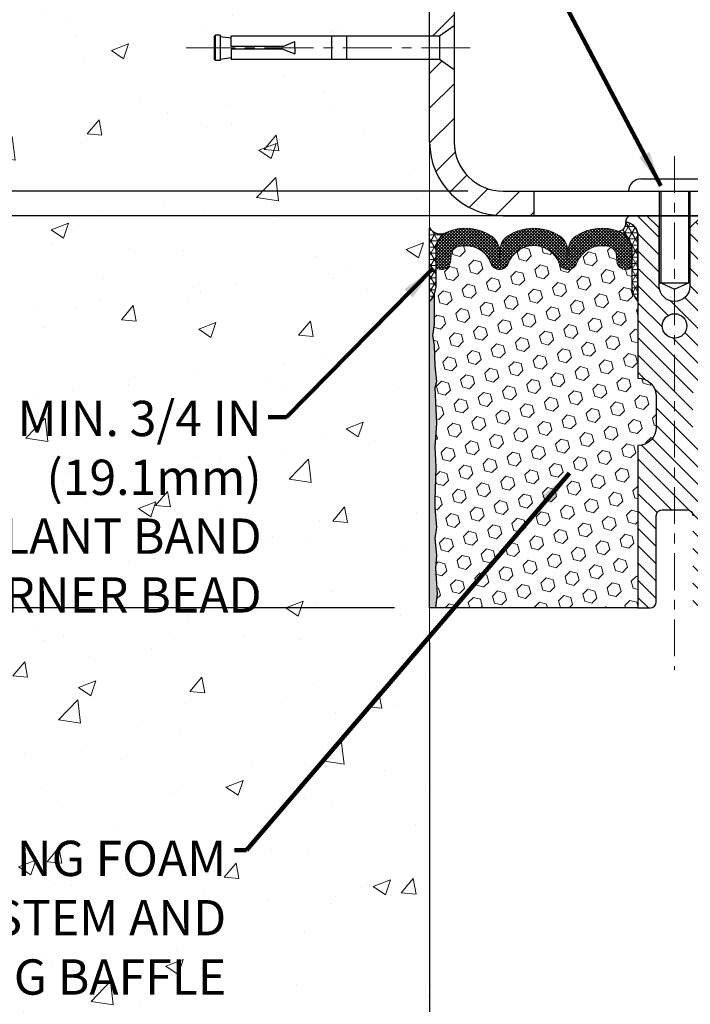
# Model space of a CAD drawing. Extents: x -308 to 3254, y -284 to 1977.
# Drawn here: x 16 to 23, y 17 to 27 of the extents above; entities that cross this region are included whole.
import ezdxf

# ---------------------------------------------------------------- set-up
doc = ezdxf.new("R2010")
doc.units = 0
doc.header["$LTSCALE"] = 5
doc.header["$MEASUREMENT"] = 0
doc.linetypes.add('CENTERX2', pattern=[4, 2.5, -0.5, 0.5, -0.5])
doc.layers.get('DEFPOINTS').update_dxf_attribs({"linetype": 'CONTINUOUS'})
for name, color, linetype, lineweight in [('CENTERLINE - L', 1, 'CENTERX2', 18), ('CONCRETE - H', 130, 'CONTINUOUS', 9), ('CONCRETE - L', 132, 'CONTINUOUS', 13), ('CORNER BEAD - H', 50, 'CONTINUOUS', 15), ('CORNER BEAD - L', 52, 'CONTINUOUS', 25), ('COVER PLATE - H', 251, 'CONTINUOUS', 13), ('COVER PLATE - L', 7, 'CONTINUOUS', 25), ('DIMS', 50, 'CONTINUOUS', 25), ('EPOXY ADHESIVE - H', 50, 'CONTINUOUS', 15), ('EPOXY ADHESIVE - L', 52, 'CONTINUOUS', 25), ('FOAM INSERT - H', 150, 'CONTINUOUS', 9), ('FOAM INSERT - L', 152, 'CONTINUOUS', 25), ('SILICONE BELLOWS - H', 20, 'CONTINUOUS', 13), ('SILICONE BELLOWS - L', 22, 'CONTINUOUS', 13), ('SPLINE - H', 253, 'CONTINUOUS', 5), ('SPLINE - L', 7, 'CONTINUOUS', 25), ('TEXT - 4', 241, 'CONTINUOUS', 25)]:
    doc.layers.add(name, color=color, linetype=linetype, lineweight=lineweight)
doc.layers.add('SCREW-L', color=1, linetype='CONTINUOUS')
doc.styles.add('ROMANS', font='romans', dxfattribs={"width": 0.9})
doc.dimstyles.get("Standard").update_dxf_attribs({"dimtxt": 0.18, "dimasz": 0.18, "dimexe": 0.18, "dimexo": 0.0625, "dimgap": 0.09, "dimtad": 0, "dimtih": 1, "dimtoh": 1, "dimdec": 4, "dimzin": 0, "dimdsep": 46, "dimtxsty": 'Standard', "dimcen": 0.09, "dimadec": 0, "dimazin": 0, "dimtfac": 1, "dimtdec": 4, "dimtofl": 0, "dimtmove": 0, "dimatfit": 3, "dimfxl": 1, "dimtolj": 1, "dimtzin": 0, "dimarcsym": 0})

# ---------------------------------------------------------------- blocks, each defined once
blk = doc.blocks.new('*D7')
at = {"layer": 'DEFPOINTS', "color": 0, "transparency": 16777216}
for p in [(20.81830077452051, 24.93923302756048), (4.725364568783077, 20.93923302756071), (20.00580077451824, 20.9392330275607)]:
    blk.add_point(p, dxfattribs=at)
at = {"layer": 'DIMS', "color": 0, "lineweight": -2, "transparency": 16777216}
for p, q in [((20.45830077452051, 24.93923302756048), (4.365364568783077, 24.93923302756048)), ((4.725364568783078, 24.57923302756048), (4.725364568783078, 23.7909283894452)), ((4.725364568783077, 21.29923302756071), (4.725364568783078, 22.1109283894452)), ((19.64580077451824, 20.9392330275607), (4.365364568783078, 20.93923302756071))]:
    blk.add_line(p, q, dxfattribs=at)
at = {"layer": 'DIMS', "color": 0, "transparency": 16777216}
for points in [[(4.665364568783079, 24.57923302756048), (4.785364568783078, 24.57923302756048), (4.725364568783078, 24.93923302756048)], [(4.665364568783078, 21.29923302756071), (4.785364568783077, 21.29923302756071), (4.725364568783077, 20.93923302756071)]]:
    blk.add_solid(points, dxfattribs=at)
at = {"layer": 'DIMS', "color": 0, "transparency": 16777216, "insert": (4.725364568783075, 22.9509283894452), "char_height": 0.36, "attachment_point": 5}
blk.add_mtext('\\A1;4 IN \\P [101.6mm]', dxfattribs=at)
blk = doc.blocks.new('*D8')
at = {"layer": 'DEFPOINTS', "color": 0, "transparency": 16777216}
for p in [(20.00580077451869, 27.93923302756002), (4.725364568783078, 24.93923302756048), (20.81830077451994, 24.93923302756048)]:
    blk.add_point(p, dxfattribs=at)
at = {"layer": 'DIMS', "color": 0, "lineweight": -2, "transparency": 16777216}
for p, q in [((19.64580077451869, 27.93923302756002), (4.36536456878308, 27.93923302756003)), ((4.725364568783079, 27.57923302756003), (4.725364568783079, 27.39109421350653)), ((4.725364568783078, 25.29923302756048), (4.725364568783078, 25.71109421350653)), ((20.45830077451994, 24.93923302756048), (4.365364568783077, 24.93923302756048))]:
    blk.add_line(p, q, dxfattribs=at)
at = {"layer": 'DIMS', "color": 0, "transparency": 16777216}
for points in [[(4.66536456878308, 27.57923302756003), (4.785364568783079, 27.57923302756003), (4.725364568783079, 27.93923302756003)], [(4.665364568783079, 25.29923302756048), (4.785364568783078, 25.29923302756048), (4.725364568783078, 24.93923302756048)]]:
    blk.add_solid(points, dxfattribs=at)
at = {"layer": 'DIMS', "color": 0, "transparency": 16777216, "insert": (4.725364568783075, 26.55109421350653), "char_height": 0.36, "attachment_point": 5}
blk.add_mtext('\\A1;3 IN \\P [76.2mm]', dxfattribs=at)
blk = doc.blocks.new('*D20')
at = {"layer": 'DEFPOINTS', "color": 0, "transparency": 16777216}
for p in [(29.00580077454619, 28.58860012422435), (20.00580077454619, 27.93929611420709), (29.00580077454619, 24.93929611420709)]:
    blk.add_point(p, dxfattribs=at)
at = {"layer": 'DIMS', "color": 0, "lineweight": -2, "transparency": 16777216}
for p, q in [((20.00580077454619, 28.29929611420709), (20.00580077454619, 28.94860012422435)), ((29.00580077454619, 25.29929611420709), (29.00580077454619, 28.94860012422435)), ((20.36580077454619, 28.58860012422435), (20.93949980842226, 28.58860012422435)), ((28.64580077454619, 28.58860012422435), (24.65949980842225, 28.58860012422435))]:
    blk.add_line(p, q, dxfattribs=at)
at = {"layer": 'DIMS', "color": 0, "transparency": 16777216}
for points in [[(20.36580077454619, 28.64860012422435), (20.36580077454619, 28.52860012422435), (20.00580077454619, 28.58860012422435)], [(28.64580077454619, 28.64860012422435), (28.64580077454619, 28.52860012422435), (29.00580077454619, 28.58860012422435)]]:
    blk.add_solid(points, dxfattribs=at)
at = {"layer": 'DIMS', "color": 0, "transparency": 16777216, "insert": (22.79949980842225, 28.58860012422435), "char_height": 0.36, "attachment_point": 5}
blk.add_mtext('\\A1;9 IN\\P [228.6mm]', dxfattribs=at)
blk = doc.blocks.new('*D21')
at = {"layer": 'DEFPOINTS', "color": 0, "transparency": 16777216}
for p in [(20.75580077454553, 25.18929611420707), (9.811222237816612, 24.93929611420709), (20.75580077454619, 24.93929611420709)]:
    blk.add_point(p, dxfattribs=at)
at = {"layer": 'DIMS', "color": 0, "lineweight": -2, "transparency": 16777216}
for p, q in [((9.811222237816612, 25.54929611420707), (9.811222237816612, 26.28019232029972)), ((9.811222237816612, 26.28019232029972), (10.17122223781661, 26.28019232029972)), ((20.39580077454553, 25.18929611420707), (9.451222237816612, 25.18929611420707)), ((20.39580077454619, 24.93929611420709), (9.451222237816612, 24.93929611420709)), ((9.811222237816612, 24.57929611420709), (9.811222237816612, 24.21929611420709))]:
    blk.add_line(p, q, dxfattribs=at)
at = {"layer": 'DIMS', "color": 0, "transparency": 16777216}
for points in [[(9.751222237816611, 25.54929611420707), (9.871222237816612, 25.54929611420707), (9.811222237816612, 25.18929611420707)], [(9.751222237816611, 24.57929611420709), (9.871222237816612, 24.57929611420709), (9.811222237816612, 24.93929611420709)]]:
    blk.add_solid(points, dxfattribs=at)
at = {"layer": 'DIMS', "color": 0, "transparency": 16777216, "insert": (11.67122223781661, 26.28019232029972), "char_height": 0.36, "attachment_point": 5}
blk.add_mtext('\\A1;1/4 IN\\P [6.4mm]', dxfattribs=at)
blk = doc.blocks.new('*D23')
at = {"layer": 'DEFPOINTS', "color": 0, "transparency": 16777216}
for p in [(20.00580077451869, 20.93923302756139), (25.00580077457448, 12.85655181094899), (25.00580077457448, 11.22009101409681)]:
    blk.add_point(p, dxfattribs=at)
at = {"layer": 'DIMS', "color": 0, "lineweight": -2, "transparency": 16777216}
for p, q in [((20.00580077451869, 20.57923302756139), (20.00580077451869, 10.86009101409681)), ((25.00580077457448, 12.49655181094899), (25.00580077457448, 10.86009101409681)), ((20.36580077451869, 11.22009101409681), (20.73580077454619, 11.22009101409681)), ((24.64580077457448, 11.22009101409681), (24.27580077454619, 11.22009101409681))]:
    blk.add_line(p, q, dxfattribs=at)
at = {"layer": 'DIMS', "color": 0, "transparency": 16777216}
for points in [[(20.36580077451869, 11.28009101409681), (20.36580077451869, 11.16009101409681), (20.00580077451869, 11.22009101409681)], [(24.64580077457448, 11.28009101409681), (24.64580077457448, 11.16009101409681), (25.00580077457448, 11.22009101409681)]]:
    blk.add_solid(points, dxfattribs=at)
at = {"layer": 'DIMS', "color": 0, "transparency": 16777216, "insert": (22.50580077454619, 11.22009101409681), "char_height": 0.36, "attachment_point": 5}
blk.add_mtext('\\A1;5 IN\\P [127.0mm]', dxfattribs=at)

msp = doc.modelspace()

# ---------------------------------------------------------------- hatches: boundary and pattern name
at = {"layer": 'CONCRETE - H'}
h = msp.add_hatch(dxfattribs=at)
h.set_pattern_fill('AR-CONC', color=256, scale=0.252, style=0)
h.set_pattern_definition([(49.99999999999999, (0.06363013591865752, -0.7631232550826326), (1.807495660153899, -0.1581353801561397), [0.189, -2.079]), (355, (0.06363013591865752, -0.7631232550826326), (-0.34965336070476, 1.89552417692403), [0.1512, -1.6632]), (100.45144446, (0.2142547720386575, -0.7763012019626325), (1.457842293752322, 1.737388777240946), [0.1606252838399999, -1.766878122239999]), (46.18420000000002, (0.06363013591865752, -0.2591232550826326), (2.689448153292362, -0.4171085875985529), [0.2834999999999999, -3.118499999999999]), (96.63563549, (0.2877507333186575, -0.2938823887226326), (2.355348103099055, 2.454778873951867), [0.24093806184, -2.650318675199999]), (351.1841639899999, (0.06363013591865752, -0.2591232550826326), (2.355348101538028, 2.454778872680375), [0.2268, -2.49480000252]), (21, (0.3156301359186575, -0.3851232550826326), (1.504205771338524, -1.014599604476654), [0.189, -2.079]), (326.0000000000001, (0.3156301359186575, -0.3851232550826326), (0.613154636442386, 1.82737811351807), [0.1512, -1.6632]), (71.45144474, (0.4409806159986576, -0.4696732215626325), (2.117360389359527, 0.8127785050720117), [0.1606252788, -1.76687812224]), (37.50000000000001, (0.06363013591865752, -0.7631232550826326), (0.03064283539957249, 0.838892511654905), [0, -1.64304, 0, -1.6884, 0, -1.6695]), (7.499999999999999, (0.06363013591865752, -0.7631232550826326), (0.6629352343542145, 0.9939175139435478), [0, -0.9626399999999999, 0, -1.60524, 0, -0.6363]), (327.5, (-0.4983298640813425, -0.7631232550826326), (1.345232539154471, -0.05683827677063698), [0, -0.63, 0, -1.9656, 0, -2.6082]), (317.5, (-0.7503298640813425, -0.7631232550826326), (1.469629146742813, 0.2522645554774407), [0, -0.819, 0, -1.30536, 0, -1.8522])])
h.paths.add_polyline_path([(13.39529886723787, 10.8432052214863), (20.0058007745258, 10.8432052214863), (20.00580077451824, 20.20180779747352), (20.00580077451869, 26.53298302756048), (17.98080077451905, 26.53298302756048), (17.98080077451905, 26.5517330275602), (17.86830077451933, 26.53639211846939), (17.86830077451933, 26.52234255844269), (17.81830077451914, 26.52234255844269), (17.81830077451914, 26.53298302756048), (17.80580077451933, 26.53298302756048), (17.80580077451933, 26.7704830275602), (17.81830077451914, 26.78112349667799), (17.86830077451933, 26.78112349667799), (17.86830077451933, 26.76707393665129), (17.98080077451905, 26.75173302756048), (17.98080077451905, 26.7704830275602), (20.00580077451869, 26.7704830275602), (20.00580077451869, 28.75495816870625), (13.39529886723031, 28.75495816870625)])
h.paths.add_polyline_path([(8.650756226403644, 21.33257547493157), (18.38104194068935, 21.33257547493157), (18.38104194068935, 23.17543261778871), (8.650756226403644, 23.17543261778871)], flags=9)
h.paths.add_polyline_path([(8.875462797614347, 16.71562715149406), (18.01946279761435, 16.71562715149406), (18.01946279761435, 18.65379858006549), (8.875462797614347, 18.65379858006549)], flags=9)
at = {"layer": 'CORNER BEAD - H'}
h = msp.add_hatch(dxfattribs=at)
h.set_pattern_fill('NET3', color=256, scale=0.4999999999999999, style=0)
h.set_pattern_definition([(0, (-330.4331905851724, -20.56864728134269), (0, 0.06249999999999999), []), (59.99999999999999, (-330.4331905851724, -20.56864728134269), (-0.05412658773652741, 0.03125), []), (120, (-330.4331905851724, -20.56864728134269), (-0.05412658773652741, -0.03124999999999998), [])])
edge = h.paths.add_edge_path()
edge.add_line((20.00580077451869, 24.06423302756139), (20.00580077451835, 24.81423302756167))
edge.add_arc((20.11990450259297, 24.88905090354464), 0.1364455031400103, 213.2528774087585, 285.1126781585784)
edge.add_arc((20.26950619928694, 24.59107799646717), 0.2015941838504324, 124.4461065617953, 176.4411578804636)
edge.add_line((20.06830077451869, 24.60359166923536), (20.06830077451846, 24.21597726367062))
edge.add_arc((19.80903189849589, 24.23402093521547), 0.2598959871887733, 319.2097510619773, 356.01895143420563, ccw=False)
h = msp.add_hatch(dxfattribs=at)
h.set_pattern_fill('NET3', color=256, scale=0.4999999999999999, style=0)
h.set_pattern_definition([(0, (-356.4548799880098, -10.85991740385736), (0, 0.06249999999999999), []), (59.99999999999999, (-356.4548799880098, -10.85991740385736), (-0.05412658773652741, 0.03125), []), (120, (-356.4548799880098, -10.85991740385736), (-0.05412658773652741, -0.03124999999999998), [])])
edge = h.paths.add_edge_path()
edge.add_arc((21.91842478659321, 24.86473169472379), 0.08827472972326239, -76.11022524525129, 8.182877590667374, ccw=False)
edge.add_arc((21.86830332173729, 24.5921865082943), 0.1999974528162539, -0.0005025592485026209, 69.11056517659893, ccw=False)
edge.add_line((22.06830077454585, 24.59218475405393), (22.06830077454619, 24.21604035031592))
edge.add_arc((22.32756965056832, 24.23408402186129), 0.2598959871883668, 183.9810485659168, 220.7902489381455)
edge.add_line((22.13080077454619, 24.06429611420705), (22.13080077454619, 24.72575944972406))
edge.add_arc((21.98496863668817, 24.73278852821619), 0.1460014396390966, 357.240491090855, 441.7967851935281)
at = {"layer": 'COVER PLATE - H'}
h = msp.add_hatch(dxfattribs=at)
h.set_pattern_fill('ANSI31', color=252, scale=2, style=0)
h.set_pattern_definition([(45, (-34.29083406394112, 12.04364913300387), (-0.1767766952966368, 0.1767766952966369), [])])
h.paths.add_polyline_path([(21.06830077454619, 25.18929611420706), (20.75580077454553, 25.18929611420707, -0.4142135623732461), (20.25580077454553, 25.68929611420733), (20.25580077454593, 26.42679611420777), (20.10580077454655, 26.53304611420732), (20.00580077454619, 26.53304611420732), (20.00580077454619, 25.68929611420709, 0.4142135623730951), (20.75580077454619, 24.93929611420709), (21.06830077454619, 24.93929611420709)])
h.paths.add_polyline_path([(20.25580077454664, 27.76251941891033, 0.4142135623732496), (20.07902407924998, 27.93929611420709), (20.00580077454619, 27.93929611420709), (20.00580077454619, 26.77054611420727), (20.10580077454655, 26.77054611420727), (20.25580077454616, 26.87679611420699)])
at = {"layer": 'EPOXY ADHESIVE - H'}
h = msp.add_hatch(dxfattribs=at)
h.set_pattern_fill('AR-SAND', color=256, scale=0.03937007874015701)
h.set_pattern_definition([(37.50000000000001, (-70.14782646009834, -22.80995411193339), (-0.002480053468882181, 0.07585920350445416), [0, -0.05984251968503865, 0, -0.06692913385826692, 0, -0.06397637795275514]), (7.499999999999999, (-70.14782646009834, -22.80995411193339), (0.06967624823888606, 0.1111081128043191), [0, -0.03228346456692874, 0, -0.05393700787401511, 0, -0.02066929133858243]), (327.5, (-70.19625165694887, -22.80995411193339), (0.1226040103051755, 0.0002227973833450738), [0, -0.0196850393700785, 0, -0.07086614173228262, 0, -0.09251968503936897]), (317.5, (-70.19625165694887, -22.80995411193339), (0.118351441124892, 0.03455415609977319), [0, -0.009842519685039252, 0, -0.04645669291338526, 0, -0.05314960629921196])])
edge = h.paths.add_edge_path()
edge.add_line((20.06457800449962, 20.9392330275607), (20.00580077451869, 20.93923302756139))
edge.add_line((20.00580077451869, 20.93923302756139), (20.00580077451869, 24.06423302756139))
edge.add_arc((19.80903189849633, 24.2340209352169), 0.2598959871893793, 319.2097510616737, 339.8617083188109)
edge.add_line((20.053038980553, 24.14454206584901), (20.05172114346297, 23.83086870283501))
edge.add_line((20.05172114346297, 23.83086870283501), (20.03474404288036, 23.71748556451871))
edge.add_line((20.03474404288036, 23.71748556451871), (20.05144761337843, 23.61854245910058))
edge.add_line((20.05144761337843, 23.61854245910058), (20.05785915856077, 23.40716259290662))
edge.add_line((20.05785915856077, 23.40716259290662), (20.07709014703997, 23.24702707115307))
edge.add_line((20.07709014703997, 23.24702707115307), (20.05785915856077, 23.18297330676))
edge.add_line((20.05785915856077, 23.18297330676), (20.07067860185762, 22.96518873059017))
edge.add_line((20.07067860185762, 22.96518873059017), (20.07709014703997, 22.82239628041202))
edge.add_line((20.07709014703997, 22.82239628041202), (20.05785915856077, 22.57899064279331))
edge.add_line((20.05785915856077, 22.57899064279331), (20.07067860185762, 22.37401548657567))
edge.add_line((20.07067860185762, 22.37401548657567), (20.05785915856077, 22.03452809159603))
edge.add_line((20.05785915856077, 22.03452809159603), (20.05785915856077, 21.95953596560389))
edge.add_line((20.05785915856077, 21.95953596560389), (20.07709014703997, 21.76096774090615))
edge.add_line((20.07709014703997, 21.76096774090615), (20.05785915856077, 21.6456718536167))
edge.add_line((20.05785915856077, 21.6456718536167), (20.07709014703997, 21.47272469036693))
edge.add_line((20.07709014703997, 21.47272469036693), (20.06427070374312, 21.34461716158125))
edge.add_line((20.06427070374312, 21.34461716158125), (20.08349804515447, 21.08199295094732))
edge.add_line((20.08349804515447, 21.08199295094732), (20.06457800449962, 20.9392330275607))
at = {"layer": 'FOAM INSERT - H'}
h = msp.add_hatch(dxfattribs=at)
h.set_pattern_fill('HEX', color=256, scale=0.590551181102362, angle=45, style=0)
h.set_pattern_definition([(45, (-356.4548799880098, -10.85991740385736), (-0.0904093163161741, 0.09040931631617412), [0.07381889763779526, -0.1476377952755905]), (165, (-356.4548799880098, -10.85991740385736), (-0.0330921065105027, -0.1235014228266768), [0.07381889763779526, -0.1476377952755905]), (104.9999999999999, (-356.4026821449104, -10.80771956075795), (-0.1235014228266768, -0.03309210651050263), [0.07381889763779526, -0.1476377952755905])])
h.paths.add_polyline_path([(22.13080077454619, 24.06429611420702, -0.1620058556709907), (22.06830077454619, 24.21604035031592), (22.06830077454596, 24.43797109783875, -0.3419987131544426), (22.03314452454028, 24.39258457424877, -0.4678085753726285), (21.91620820875734, 24.4764994915222), (21.91192637740234, 24.53487490375031, 0.3190173609331463), (21.83812767662734, 24.62413834312238, 0.3865017972423387), (21.50596534327839, 24.45319049710766, -0.7163156169750392), (21.32843780052634, 24.45319049710766, 0.6936716496412793), (20.8081637485658, 24.45319049710768, -0.7557400734336119), (20.62801977750554, 24.46241193918125, 0.3780146342913734), (20.29786698818204, 24.6236959313116, 0.3173451855058875), (20.22465440505347, 24.53459178634801), (20.2203933403356, 24.47649949153096, -0.4678085754018812), (20.10345702455756, 24.39258457426976, -0.3419987132391653), (20.06830077454619, 24.43797109785257), (20.06830077454619, 24.21604035031592, -0.07061630252838566), (20.05303898058004, 24.14460515249461), (20.05172114349047, 23.83093178948074), (20.03474404290786, 23.71754865116425), (20.05144761340593, 23.61860554574599), (20.05785915858827, 23.40722567955244), (20.07709014706747, 23.24709015779852), (20.05785915858827, 23.18303639340547), (20.07067860188489, 22.96525181723409), (20.07709014706747, 22.82245936705751), (20.05785915858827, 22.57905372943881), (20.07067860188512, 22.37407857322134), (20.05785915858827, 22.03459117824139), (20.05785915858827, 21.95959905224951), (20.07709014706747, 21.76103082755164), (20.05785915858839, 21.6457349402624), (20.07709014706747, 21.47278777701259), (20.06427070377062, 21.34468024822705), (20.08349804518197, 21.08205603759308), (20.06457800452712, 20.93929611420706), (22.13080077454619, 20.93929611420706), (22.13080077454619, 22.5955461142072, 0.4142135623730951), (22.31830077454619, 22.7830461142072), (22.31830077454619, 23.0955461142072, 0.4142135623730951), (22.13080077454619, 23.2830461142072)])
h = msp.add_hatch(dxfattribs=at)
h.set_pattern_fill('HEX', color=256, scale=0.590551181102362, angle=45, style=0)
h.set_pattern_definition([(45, (-356.4548799880098, -10.85991740385722), (-0.0904093163161741, 0.09040931631617412), [0.07381889763779526, -0.1476377952755905]), (165, (-356.4548799880098, -10.85991740385722), (-0.0330921065105027, -0.1235014228266768), [0.07381889763779526, -0.1476377952755905]), (104.9999999999999, (-356.4026821449104, -10.80771956075781), (-0.1235014228266768, -0.03309210651050263), [0.07381889763779526, -0.1476377952755905])])
h.paths.add_polyline_path([(22.13080077454619, 24.06429611420717, -0.1620058556709907), (22.06830077454619, 24.21604035031606), (22.06830077454596, 24.43797109783889, -0.3419987131544426), (22.03314452454028, 24.39258457424891, -0.4678085753726285), (21.91620820875734, 24.47649949152234), (21.91192637740234, 24.53487490375045, 0.3190173609331463), (21.83812767662734, 24.62413834312252, 0.3865017972423387), (21.50596534327839, 24.4531904971078, -0.7163156169750392), (21.32843780052634, 24.4531904971078, 0.6936716496412793), (20.8081637485658, 24.45319049710782, -0.7557400734336119), (20.62801977750554, 24.46241193918139, 0.3780146342913734), (20.29786698818204, 24.62369593131174, 0.3173451855058875), (20.22465440505347, 24.53459178634815), (20.2203933403356, 24.4764994915311, -0.4678085754018812), (20.10345702455756, 24.3925845742699, -0.3419987132391653), (20.06830077454619, 24.43797109785271), (20.06830077454619, 24.21604035031606, -0.07061630252838566), (20.05303898058004, 24.14460515249475), (20.05172114349047, 23.83093178948089), (20.03474404290786, 23.71754865116439), (20.05144761340593, 23.61860554574613), (20.05785915858827, 23.40722567955258), (20.07709014706747, 23.24709015779867), (20.05785915858827, 23.18303639340562), (20.07067860188489, 22.96525181723423), (20.07709014706747, 22.82245936705765), (20.05785915858827, 22.57905372943895), (20.07067860188512, 22.37407857322148), (20.05785915858827, 22.03459117824153), (20.05785915858827, 21.95959905224965), (20.07709014706747, 21.76103082755178), (20.05785915858839, 21.64573494026254), (20.07709014706747, 21.47278777701273), (20.06427070377062, 21.34468024822719), (20.08349804518197, 21.08205603759323), (20.06457800452712, 20.9392961142072), (22.13080077454619, 20.9392961142072), (22.13080077454619, 22.59554611420734, 0.4142135623730951), (22.31830077454619, 22.78304611420734), (22.31830077454619, 23.09554611420734, 0.4142135623730951), (22.13080077454619, 23.28304611420734)])
at = {"layer": 'SILICONE BELLOWS - H'}
h = msp.add_hatch(dxfattribs=at)
h.set_pattern_fill('ANSI37', color=256, scale=0.1812307692189964, style=0)
h.set_pattern_definition([(45, (-356.4548799880098, -10.74176682882952), (-0.01601868823430082, 0.01601868823430083), []), (135, (-356.4548799880098, -10.74176682882952), (-0.01601868823430083, -0.01601868823430082), [])])
edge = h.paths.add_edge_path()
edge.add_arc((20.37152013275319, 24.35590801563131), 0.2777321614246225, 20.50410292223712, 105.3785323501417)
edge.add_arc((20.32438647522874, 24.5272764477682), 0.09999999999997998, 105.3785323506528, 175.8048724010662)
edge.add_line((20.22465440505347, 24.53459178634792), (20.2203933403356, 24.47649949153096))
edge.add_arc((20.12689452454619, 24.48335762144944), 0.09375000000001119, 255.5224878212474, 355.80487240106805, ccw=False)
edge.add_arc((20.1151757745355, 24.43797109785255), 0.04687499998908703, 180.0000000171964, 255.5224878384684, ccw=False)
edge.add_line((20.06830077454642, 24.43797109783848), (20.0683007745463, 24.59218475405244))
edge.add_arc((20.26830077453646, 24.59218475403832), 0.1999999999902116, 110.8899373788116, 179.9999999959553, ccw=False)
edge.add_arc((20.37049917983417, 24.32441248378186), 0.4866121120226227, 57.09666685979829, 110.8899373828882, ccw=False)
edge.add_arc((20.53023060801435, 24.57735942974295), 0.1875000000000304, 0.9999999999930083, 56.08880795323353, ccw=False)
edge.add_line((20.71770205085626, 24.58063175594992), (20.71939997718972, 24.48335762144939))
edge.add_line((20.71939997718972, 24.48335762144939), (20.72109790352319, 24.58063175594994))
edge.add_arc((20.90856934636453, 24.57735942974227), 0.1874999999995882, 123.91119204653941, 178.9999999997875, ccw=False)
edge.add_arc((21.06830077454619, 24.32441248378161), 0.4866121120225958, 57.09666685979698, 122.90333314028749, ccw=False)
edge.add_arc((21.22803220272739, 24.57735942974254), 0.1874999999996409, 1.0000000001904255, 56.08880795348841, ccw=False)
edge.add_line((21.41550364556873, 24.58063175595015), (21.4172015719022, 24.48335762144943))
edge.add_line((21.41720157190231, 24.48335762144943), (21.41889949823589, 24.58063175595032))
edge.add_arc((21.60637094107769, 24.57735942974323), 0.1874999999999758, 123.9111920466894, 178.9999999999698, ccw=False)
edge.add_arc((21.76610236928026, 24.32441248378493), 0.4866121120323719, 69.11006261954878, 122.9033331425641, ccw=False)
edge.add_arc((21.86830077454592, 24.59218475405353), 0.2000000000000403, 1.1402789823478088e-10, 69.11006261728141, ccw=False)
edge.add_line((22.06830077454596, 24.59218475405393), (22.06830077454619, 24.43797109783864))
edge.add_arc((22.02142577454607, 24.4379710978387), 0.04687500000005684, 284.4775121786593, 359.99999999993054, ccw=False)
edge.add_arc((22.00970702455778, 24.48335762144139), 0.09375000001102392, 184.1951275934088, 284.4775121732112, ccw=False)
edge.add_line((21.91620820875666, 24.47649949153111), (21.91192637740234, 24.53487490375031))
edge.add_arc((21.81219430722946, 24.5275595651677), 0.09999999999772902, 4.195127600688754, 74.96947041412265)
edge.add_arc((21.76610236925866, 24.35590801562976), 0.2777321614223982, 74.96947041229154, 159.4958970772486)
edge.add_arc((21.41720157190242, 24.48335762144898), 0.09374999999957237, 198.7707668937075, 341.2292331062925, ccw=False)
edge.add_arc((21.06830077454607, 24.35590801562978), 0.2777321614223915, 20.50410292274728, 159.4958970772486)
edge.add_arc((20.71939997718961, 24.48335762144939), 0.09374999999985957, 198.7707668939218, 341.22923310609997, ccw=False)
at = {"layer": 'SPLINE - H'}
h = msp.add_hatch(dxfattribs=at)
h.set_pattern_fill('ANSI31', color=256, angle=90, style=0)
h.set_pattern_definition([(135, (31.04665033742312, -30.11908202141253), (-0.08838834764831845, -0.08838834764831843), [])])
h.paths.add_polyline_path([(22.88080077454619, 22.5955461142072, -0.4142135623730841), (22.69330077454619, 22.7830461142072), (22.69330077454619, 23.0955461142072, -0.4142135623730951), (22.88080077454619, 23.2830461142072), (22.88080077454619, 24.72575944972406, -0.3866515939376127), (23.00580077454619, 24.87729611420722, 0.414213562373077), (22.94380077454618, 24.9392961142072), (22.78730077454624, 24.9392961142072), (22.66230077454624, 24.8142961142072), (22.66230077454624, 24.2207961142072, -1), (22.34930077454614, 24.2207961142072), (22.34930077454614, 24.8142961142072), (22.22430077454614, 24.9392961142072), (22.06780077454609, 24.9392961142072, 0.4142135623731023), (22.00580077454619, 24.87729611420722, -0.3866515939376567), (22.13080077454619, 24.72575944972403), (22.13080077454619, 23.2830461142072, -0.4142135623730951), (22.31830077454619, 23.0955461142072), (22.31830077454619, 22.7830461142072, -0.4142135623730951), (22.13080077454619, 22.5955461142072), (22.13080077454619, 20.9392961142072), (22.25630077454618, 20.9392961142072, 0.4142135623730951), (22.31830077454619, 21.00129611420721), (22.31830077454619, 21.87729611420722, -0.4142135623730951), (22.38030077454609, 21.9392961142072), (22.63130077454618, 21.9392961142072, -0.4142135623730951), (22.69330077454619, 21.87729611420722), (22.69330077454619, 21.00129611420721, 0.4142135623731013), (22.75530077454609, 20.9392961142072), (22.88080077454619, 20.9392961142072)])
h.paths.add_polyline_path([(22.38080077454619, 23.8142961142072, -1), (22.63080077454619, 23.8142961142072, -1)], flags=16)

# ---------------------------------------------------------------- linework, layer by layer
at = {"layer": 'CENTERLINE - L', "ltscale": 0.04}
msp.add_line((20.42110456928926, 26.65179611420718), (17.50991089503681, 26.65179611420718), dxfattribs=at)
at = {"layer": 'CENTERLINE - L', "ltscale": 0.03}
msp.add_line((22.50580077454619, 25.54624994491721), (22.50580077454619, 20.30383803154505), dxfattribs=at)
at = {"layer": 'CONCRETE - L'}
for p, q in [((20.00580077451869, 28.75495816870625), (20.00580077451869, 26.7704830275602)), ((20.00580077451869, 26.53298302756048), (20.00580077452426, 10.84320522149562))]:
    msp.add_line(p, q, dxfattribs=at)
at = {"layer": 'CORNER BEAD - L'}
for points in [[(20.00580077451869, 24.06423302756139), (20.00580077451869, 24.81423302756139, 0.3242435133749368), (20.1554783200841, 24.75732437305031, 0.2308454476499216), (20.06830077451869, 24.60359166923536), (20.06830077451869, 24.21597726367054, -0.1620058556709634)], [(22.00580077454619, 24.87729611420722, -0.3853321072411514), (21.93961555922751, 24.77903817651573, -0.311039683140226), (22.06830077454585, 24.59218475405393), (22.06830077454619, 24.21604035031592, 0.1620058556709634), (22.13080077454619, 24.06429611420705), (22.13080077454619, 24.72575944972406, 0.3866515939375323)]]:
    msp.add_lwpolyline(points, format="xyb", close=True, dxfattribs=at)
at = {"layer": 'COVER PLATE - L'}
for p, q in [((20.00580077454619, 25.68929611420709), (20.00580077454619, 27.93929611420709)), ((20.25580077454664, 27.76251941891042), (20.25580077454553, 25.68929611420733)), ((20.75580077454553, 25.18929611420707), (27.94243543336786, 25.18929611420698)), ((21.06830077454619, 25.18929611420706), (21.06830077454619, 24.93929611420709)), ((25.00580077457448, 24.93929611420798), (20.00580077451925, 24.9392961142062)), ((20.75580077454619, 24.93929611420709), (29.00580077454619, 24.93929611420709))]:
    msp.add_line(p, q, dxfattribs=at)
for centre, radius, start, end in [((20.75580077454619, 25.68929611420709), 0.75, 180, 270), ((20.75580077454553, 25.68929611420707), 0.5, 179.9999999999697, 269.9999999999984)]:
    msp.add_arc(centre, radius, start, end, dxfattribs=at)
at = {"layer": 'EPOXY ADHESIVE - L'}
msp.add_lwpolyline([(20.06457800449962, 20.9392330275607), (20.00580077451869, 20.93923302756139), (20.00580077451869, 24.06423302756139, 0.09035585911721113), (20.053038980553, 24.14454206584901), (20.05172114346297, 23.83086870283501), (20.03474404288036, 23.71748556451871), (20.05144761337843, 23.61854245910058), (20.05785915856077, 23.40716259290662), (20.07709014703997, 23.24702707115307), (20.05785915856077, 23.18297330676), (20.07067860185762, 22.96518873059017), (20.07709014703997, 22.82239628041202), (20.05785915856077, 22.57899064279331), (20.07067860185762, 22.37401548657567), (20.05785915856077, 22.03452809159603), (20.05785915856077, 21.95953596560389), (20.07709014703997, 21.76096774090615), (20.05785915856077, 21.6456718536167), (20.07709014703997, 21.47272469036693), (20.06427070374312, 21.34461716158125), (20.08349804515447, 21.08199295094732), (20.06457800449962, 20.9392330275607)], format="xyb", close=True, dxfattribs=at)
at = {"layer": 'FOAM INSERT - L'}
msp.add_line((22.13080077454619, 20.93929611420706), (20.00580077454619, 20.93929611420706), dxfattribs=at)
at = {"layer": 'SCREW-L'}
for p, q in [((20.25580077454664, 26.87679611420732), (20.10580077454655, 26.77054611420727)), ((20.25580077454664, 26.87679611420732), (20.25580077454664, 26.42679611420727)), ((17.80580077454682, 26.77054611420727), (17.80580077454682, 26.53304611420732)), ((17.81830077454664, 26.77054611420727), (17.80580077454682, 26.77054611420727)), ((17.81830077454664, 26.78118658332506), (17.81830077454664, 26.52240564508953)), ((17.86830077454682, 26.78118658332506), (17.81830077454664, 26.78118658332506)), ((17.84330077454673, 26.78304611420732), (17.84330077454673, 26.78304611420732)), ((17.86830077454682, 26.78118658332506), (17.86830077454682, 26.52240564508953)), ((17.86830077454682, 26.76713702329813), (17.98080077454655, 26.75179611420732)), ((20.10580077454655, 26.77054611420727), (17.98080077454655, 26.77054611420727)), ((17.98080077454655, 26.66429611420723), (17.98080077454655, 26.77054611420727)), ((18.50580077454664, 26.66429611420723), (18.63080077454664, 26.71429611420718)), ((18.63080077454664, 26.65179611420718), (18.63080077454664, 26.71429611420718)), ((19.00580077454664, 26.77054611420727), (19.00580077454664, 26.53304611420732)), ((19.15580077454673, 26.77054611420727), (19.15580077454673, 26.53304611420732)), ((20.10580077454655, 26.77054611420727), (20.10580077454655, 26.53304611420732)), ((17.98080077454655, 26.63929611420736), (17.98080077454655, 26.53304611420732)), ((18.50580077454664, 26.63929611420736), (18.63080077454664, 26.58929611420718)), ((18.63080077454664, 26.65179611420718), (18.63080077454664, 26.58929611420718)), ((17.81830077454664, 26.53304611420732), (17.80580077454682, 26.53304611420732)), ((17.86830077454682, 26.52240564508953), (17.81830077454664, 26.52240564508953)), ((17.84330077454673, 26.52054611420727), (17.84330077454673, 26.52054611420727)), ((17.86830077454682, 26.53645520511646), (17.98080077454655, 26.55179611420727)), ((20.10580077454655, 26.53304611420732), (17.98080077454655, 26.53304611420732)), ((20.25580077454664, 26.42679611420727), (20.10580077454655, 26.53304611420732)), ((22.16205077454664, 25.31429611420686), (22.84955077454664, 25.31429611420686)), ((22.03705077454619, 25.18929611420686), (22.97455077454619, 25.18929611420686)), ((22.03705077454664, 25.18929611420686), (22.97455077454664, 25.18929611420686)), ((22.34955077454664, 25.18929611420686), (22.34955077454664, 24.25519611420737)), ((22.36455077454697, 25.18929611420686), (22.36455077454697, 24.25519611420737)), ((22.64705077454677, 25.18929611420686), (22.64705077454677, 24.25519611420737)), ((22.66205077454664, 25.18929611420686), (22.66205077454664, 24.25519611420737)), ((22.34955077454619, 24.93929611420686), (22.66205077454619, 24.93929611420686)), ((22.34955077454664, 24.25519611420737), (22.66205077454664, 24.25519611420737)), ((22.36455077454697, 24.25519611420737), (22.50580077454664, 24.18933015749304)), ((22.50580077454664, 24.18933015749304), (22.64705077454677, 24.25519611420737))]:
    msp.add_line(p, q, dxfattribs=at)
at = {"layer": 'SCREW-L', "linetype": 'Continuous'}
for p, q in [((18.50580077454664, 26.66429611420723), (17.98080077454655, 26.66429611420723)), ((18.50580077454664, 26.63929611420736), (17.98080077454655, 26.63929611420736))]:
    msp.add_line(p, q, dxfattribs=at)
at = {"layer": 'SCREW-L'}
msp.add_arc((22.16205077454664, 25.18929611420686), 0.125, 90, 180, dxfattribs=at)
at = {"layer": 'SILICONE BELLOWS - L'}
msp.add_lwpolyline([(20.63165715873642, 24.45319049710766, 0.3882481033305256), (20.29786698818204, 24.6236959313116, 0.3173451855061279), (20.22465440505347, 24.53459178634792), (20.2203933403356, 24.47649949153096, -0.4678085754018813), (20.10345702455756, 24.39258457426976, -0.3419987131547466), (20.06830077454642, 24.43797109783848), (20.06830077454619, 24.59218475405244, -0.3110348731957014), (20.19698598987112, 24.77903817649617, -0.2391249469778295), (20.63483821388913, 24.7329663023198, -0.2451091823251254), (20.71770205085626, 24.58063175594992), (20.71939997718972, 24.48335762144939), (20.72109790352319, 24.58063175594994, -0.2451091823251112), (20.80396174049055, 24.73296630231918, -0.2952961289421115), (21.33263980860126, 24.73296630231953, -0.2451091823253852), (21.41550364556873, 24.58063175595015), (21.41720157190231, 24.48335762144943), (21.41889949823589, 24.58063175595032, -0.2451091823252488), (21.50176333520302, 24.73296630232019, -0.2391249469774878), (21.93961555922751, 24.77903817651573, -0.3110348731957747), (22.06830077454596, 24.59218475405393), (22.06830077454619, 24.43797109783864, -0.3419987131545945), (22.03314452454028, 24.39258457424877, -0.4678085754017846), (21.91620820875666, 24.47649949153111), (21.91192637740234, 24.53487490375031, 0.3190173609331463), (21.83812767662734, 24.62413834312238, 0.386501797242329), (21.50596534327839, 24.45319049710766, -0.7163156169750392), (21.32843780052634, 24.45319049710766, 0.6936716496412797), (20.8081637485658, 24.45319049710768, -0.7204748122732677), (20.63165715873642, 24.45319049710766)], format="xyb", dxfattribs=at)
at = {"layer": 'SPLINE - L'}
msp.add_lwpolyline([(22.78730077454624, 24.9392961142072), (22.66230077454624, 24.8142961142072), (22.66230077454624, 24.2207961142072, -0.9999999999999999), (22.34930077454614, 24.2207961142072), (22.34930077454614, 24.8142961142072), (22.22430077454614, 24.9392961142072), (22.06780077454609, 24.9392961142072, 0.4142135623731023), (22.00580077454619, 24.87729611420722, -0.3866515939376129), (22.13080077454619, 24.72575944972406), (22.13080077454619, 23.2830461142072, -0.414213562373095), (22.31830077454619, 23.0955461142072), (22.31830077454619, 22.7830461142072, -0.414213562373095), (22.13080077454619, 22.5955461142072), (22.13080077454619, 20.9392961142072), (22.25630077454618, 20.9392961142072, 0.414213562373095), (22.31830077454619, 21.00129611420721), (22.31830077454619, 21.87729611420722, -0.414213562373095), (22.38030077454609, 21.9392961142072), (22.63130077454618, 21.9392961142072, -0.414213562373095), (22.69330077454619, 21.87729611420722)], format="xyb", dxfattribs=at)
msp.add_circle((22.50580077454619, 23.8142961142072), 0.125, dxfattribs=at)

# ---------------------------------------------------------------- texts
at = {"layer": 'TEXT - 4', "insert": (18.29104194068935, 23.051146903503), "char_height": 0.36, "attachment_point": 3, "style": 'ROMANS'}
msp.add_mtext('\\A1;FIELD APPLIED MIN. 3/4 IN (19.1mm)\\PDEEP INJECTED SEALANT BAND \\PAND CORNER BEAD', dxfattribs=at)
at = {"layer": 'TEXT - 4', "insert": (17.92946279761435, 18.56379858006549), "char_height": 0.36, "attachment_point": 3, "line_spacing_factor": 1.008, "style": 'ROMANS'}
msp.add_mtext('IMPREGNATED EXPANDING FOAM \\PANCHORING SYSTEM AND\\PSHOCK/SOUND ATTENUATING BAFFLE', dxfattribs=at)

# ---------------------------------------------------------------- dimensions: what is measured, and where the dimension line sits
at = {"layer": 'DIMS'}
for base, p1, p2, picture, middle in [((29.00580077454619, 28.58860012422435), (20.00580077454619, 27.93929611420709), (29.00580077454619, 24.93929611420709), '*D20', (22.79949980842225, 28.58860012422435)), ((25.00580077457448, 11.22009101409681), (20.00580077451869, 20.93923302756139), (25.00580077457448, 12.85655181094899), '*D23', (22.50580077454619, 11.22009101409681))]:
    dim = msp.add_linear_dim(base=base, p1=p1, p2=p2, text='<>\\P[]', dimstyle='Standard', override={"dimtxt": 0.36, "dimasz": 0.36, "dimexe": 0.36, "dimexo": 0.36, "dimgap": 0.36, "dimlunit": 5, "dimpost": ' IN', "dimfrac": 2}, dxfattribs=at)
    dim.commit()
    dim.dimension.update_dxf_attribs({"geometry": picture, "text_midpoint": middle, "dimtype": 160})
for base, p1, p2, text, picture, middle in [((4.725364568783078, 24.93923302756048), (20.00580077451869, 27.93923302756002), (20.81830077451994, 24.93923302756048), '<> \\P[]', '*D8', (4.725364568783075, 26.55109421350653)), ((9.811222237816612, 24.93929611420709), (20.75580077454553, 25.18929611420707), (20.75580077454619, 24.93929611420709), '<>\\P[]', '*D21', (11.67122223781661, 26.28019232029972)), ((4.725364568783077, 20.93923302756071), (20.81830077452051, 24.93923302756048), (20.00580077451824, 20.9392330275607), '<> \\P[]', '*D7', (4.725364568783075, 22.9509283894452))]:
    dim = msp.add_linear_dim(base=base, p1=p1, p2=p2, angle=90, text=text, dimstyle='Standard', override={"dimtxt": 0.36, "dimasz": 0.36, "dimexe": 0.36, "dimexo": 0.36, "dimgap": 0.36, "dimlunit": 5, "dimpost": ' IN', "dimfrac": 2}, dxfattribs=at)
    dim.commit()
    dim.dimension.update_dxf_attribs({"geometry": picture, "text_midpoint": middle, "dimtype": 160})

# ---------------------------------------------------------------- leaders
at = {"layer": 'TEXT - 4'}
for points in [[(22.36575525618306, 25.24382828168405), (18.55104821390748, 32.46280956153032), (18.14225519323369, 32.46280956153032)], [(20.04311630470571, 24.4034852833707), (18.54611004684929, 22.88423638659768), (18.35695934909572, 22.88423638659768)], [(21.43204797215949, 22.3121430031038), (18.13600591244548, 18.46914475541358), (18.01262601050121, 18.46914475541358)]]:
    msp.add_leader(points, dimstyle='Standard', override={"dimtxt": 0.7, "dimasz": 0.36, "dimexe": 0.5, "dimexo": 0.5, "dimtih": 0, "dimtoh": 0, "dimtxsty": 'ROMANS', "dimdle": 0.05, "dimclrd": 256, "dimclre": 256, "dimclrt": 256, "dimtfac": 0.3, "dimlwd": 65535, "dimlwe": 65535}, dxfattribs=at)

doc.saveas('drawing.dxf')
